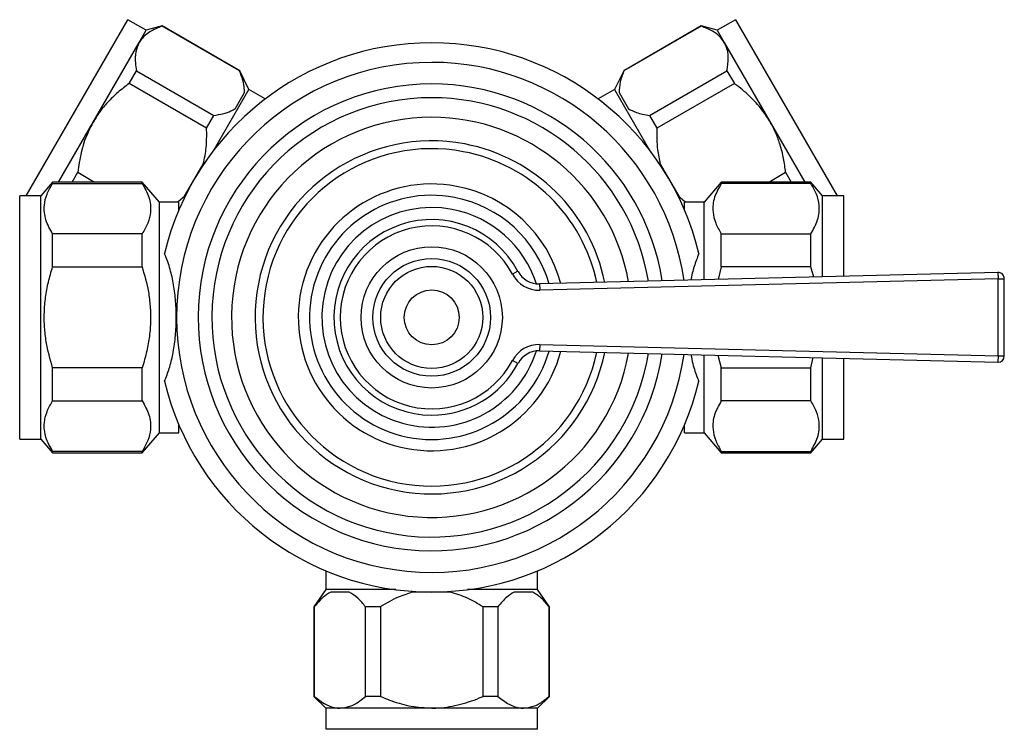
# Model space of a CAD drawing. Units: millimetres. Extents: x 4 to 1445, y 5 to 1445.
# Drawn here: x 674 to 799, y 709 to 800 of the extents above; entities that cross this region are included whole.
import ezdxf

# ---------------------------------------------------------------- set-up
doc = ezdxf.new("R2010")
doc.units = ezdxf.units.MM

msp = doc.modelspace()

# ---------------------------------------------------------------- linework, layer by layer
at = {"color": 7, "linetype": 'Continuous', "lineweight": 25}
for p, q in [((674.6, 777.3), (687.56, 799.74)), ((689.89, 798.39), (687.56, 799.74)), ((764.99, 799.74), (762.65, 798.39)), ((764.99, 799.74), (777.95, 777.3)), ((688.99, 796.83), (689.89, 798.39)), ((691.94, 798.94), (689.89, 798.39)), ((691.92, 798.91), (691.94, 798.94)), ((701.8, 793.21), (691.92, 798.91)), ((701.82, 793.24), (691.94, 798.94)), ((760.6, 798.94), (750.73, 793.24)), ((760.62, 798.91), (750.75, 793.21)), ((762.65, 798.39), (760.6, 798.94)), ((760.6, 798.94), (760.62, 798.91)), ((762.65, 798.39), (763.55, 796.83)), ((683.14, 786.7), (688.99, 796.83)), ((763.55, 796.83), (769.4, 786.7)), ((687.71, 791.61), (688.65, 793.24)), ((688.65, 793.24), (698.53, 787.54)), ((701.8, 793.21), (701.82, 793.24)), ((702.97, 790.84), (701.82, 793.24)), ((750.73, 793.24), (749.57, 790.84)), ((750.73, 793.24), (750.75, 793.21)), ((754.02, 787.54), (763.89, 793.24)), ((763.89, 793.24), (764.83, 791.61)), ((697.59, 785.91), (687.71, 791.61)), ((698.51, 783.11), (702.97, 790.84)), ((701.22, 788.4), (702.4, 790.45)), ((705.05, 789.64), (702.97, 790.84)), ((749.57, 790.84), (747.49, 789.64)), ((749.57, 790.84), (754.04, 783.11)), ((750.15, 790.45), (751.33, 788.4)), ((764.83, 791.61), (754.96, 785.91)), ((678.73, 779.05), (683.14, 786.7)), ((697.59, 785.91), (698.53, 787.54)), ((754.02, 787.54), (754.96, 785.91)), ((769.4, 786.7), (773.82, 779.05)), ((695.96, 779.3), (697.14, 781.34)), ((755.4, 781.34), (756.58, 779.3)), ((680.46, 779.05), (681.17, 780.29)), ((681.17, 780.29), (683.32, 779.05)), ((694.78, 777.26), (695.96, 779.3)), ((756.58, 779.3), (757.76, 777.26)), ((769.23, 779.05), (771.37, 780.29)), ((771.37, 780.29), (772.09, 779.05)), ((677.97, 779.05), (676.47, 777.3)), ((689.37, 779.05), (677.97, 779.05)), ((677.97, 778.88), (677.97, 779.05)), ((677.97, 778.88), (689.37, 778.88)), ((691.57, 776.5), (689.37, 779.05)), ((689.37, 778.88), (689.37, 779.05)), ((763.17, 779.05), (760.97, 776.5)), ((774.57, 779.05), (763.17, 779.05)), ((763.17, 778.88), (763.17, 779.05)), ((774.57, 778.88), (763.17, 778.88)), ((776.07, 777.3), (774.57, 779.05)), ((774.57, 778.88), (774.57, 779.05)), ((676.47, 777.3), (673.77, 777.3)), ((673.77, 761.8), (673.77, 777.3)), ((676.47, 761.8), (676.47, 777.3)), ((693.97, 776.55), (694.78, 777.26)), ((778.77, 777.3), (776.07, 777.3)), ((776.07, 766.96), (776.07, 777.3)), ((778.77, 767.03), (778.77, 777.3)), ((694.07, 776.5), (691.57, 776.5)), ((691.57, 747.1), (691.57, 776.5)), ((694.07, 775.52), (694.07, 776.5)), ((760.97, 776.5), (758.47, 776.5)), ((758.47, 775.52), (758.47, 776.5)), ((760.97, 766.58), (760.97, 776.5)), ((677.97, 768.25), (677.97, 772.43)), ((689.37, 772.43), (677.97, 772.43)), ((689.37, 768.25), (689.37, 772.43)), ((763.17, 768.25), (763.17, 772.43)), ((763.17, 772.43), (774.57, 772.43)), ((774.57, 768.25), (774.57, 772.43)), ((677.97, 768.25), (689.37, 768.25)), ((763.17, 768.25), (762.77, 766.63)), ((774.57, 768.25), (763.17, 768.25)), ((774.94, 766.93), (774.57, 768.25)), ((737.26, 767.67), (736.56, 767.29)), ((798.41, 767.52), (740.02, 766.06)), ((798.43, 766.72), (740.04, 765.26)), ((798.41, 767.52), (798.43, 766.72)), ((798.43, 756.88), (798.43, 766.72)), ((798.43, 766.72), (799.23, 766.72)), ((799.23, 756.88), (799.23, 766.72)), ((740.02, 766.06), (740.04, 765.26)), ((673.77, 746.3), (673.77, 761.8)), ((676.47, 746.3), (676.47, 761.8)), ((740.04, 758.34), (740.02, 757.54)), ((740.04, 758.34), (798.43, 756.88)), ((740.02, 757.54), (798.41, 756.08)), ((760.97, 747.1), (760.97, 757.02)), ((762.73, 756.98), (763.17, 755.35)), ((774.57, 755.35), (774.89, 756.67)), ((776.07, 746.3), (776.07, 756.64)), ((778.77, 746.3), (778.77, 756.58)), ((798.43, 756.88), (798.41, 756.08)), ((798.43, 756.88), (799.23, 756.88)), ((677.97, 751.17), (677.97, 755.35)), ((689.37, 755.35), (677.97, 755.35)), ((689.37, 751.17), (689.37, 755.35)), ((737.26, 755.93), (736.56, 756.31)), ((763.17, 751.17), (763.17, 755.35)), ((763.17, 755.35), (774.57, 755.35)), ((774.57, 751.17), (774.57, 755.35)), ((677.97, 751.17), (689.37, 751.17)), ((774.57, 751.17), (763.17, 751.17)), ((694.07, 747.1), (694.07, 748.08)), ((758.47, 747.1), (758.47, 748.08)), ((689.37, 744.55), (691.57, 747.1)), ((691.57, 747.1), (694.07, 747.1)), ((758.47, 747.1), (760.97, 747.1)), ((760.97, 747.1), (763.17, 744.55)), ((673.77, 746.3), (676.47, 746.3)), ((676.47, 746.3), (677.97, 744.55)), ((774.57, 744.55), (776.07, 746.3)), ((776.07, 746.3), (778.77, 746.3)), ((677.97, 744.55), (677.97, 744.72)), ((689.37, 744.72), (677.97, 744.72)), ((677.97, 744.55), (689.37, 744.55)), ((689.37, 744.55), (689.37, 744.72)), ((763.17, 744.55), (763.17, 744.72)), ((763.17, 744.72), (774.57, 744.72)), ((763.17, 744.55), (774.57, 744.55)), ((774.57, 744.55), (774.57, 744.72)), ((712.77, 729.5), (712.77, 727.1)), ((739.77, 727.1), (739.77, 729.5)), ((712.77, 727.1), (711.27, 724.9)), ((721.7, 727.1), (712.77, 727.1)), ((715.76, 726.8), (713.4, 726.8)), ((726.27, 726.8), (723.91, 726.8)), ((728.63, 726.8), (726.27, 726.8)), ((739.77, 727.1), (730.85, 727.1)), ((739.14, 726.8), (736.78, 726.8)), ((741.27, 724.9), (739.77, 727.1)), ((711.27, 724.9), (711.27, 713.5)), ((711.31, 724.9), (711.27, 724.9)), ((711.31, 724.9), (711.31, 713.5)), ((719.73, 724.9), (717.85, 724.9)), ((717.85, 713.5), (717.85, 724.9)), ((719.73, 724.9), (719.73, 713.5)), ((734.69, 724.9), (732.81, 724.9)), ((732.81, 713.5), (732.81, 724.9)), ((734.69, 724.9), (734.69, 713.5)), ((741.27, 724.9), (741.23, 724.9)), ((741.23, 713.5), (741.23, 724.9)), ((741.27, 713.5), (741.27, 724.9)), ((711.27, 713.5), (712.77, 712)), ((711.31, 713.5), (711.27, 713.5)), ((719.73, 713.5), (717.85, 713.5)), ((734.69, 713.5), (732.81, 713.5)), ((739.77, 712), (741.27, 713.5)), ((741.27, 713.5), (741.23, 713.5)), ((712.77, 712), (712.77, 709.3)), ((714.58, 712), (712.77, 712)), ((726.27, 712), (714.58, 712)), ((737.96, 712), (726.27, 712)), ((739.77, 712), (737.96, 712)), ((739.77, 709.3), (739.77, 712)), ((739.77, 709.3), (712.77, 709.3))]:
    msp.add_line(p, q, dxfattribs=at)
for radius in [9, 7.5, 6.5, 3.5]:
    msp.add_circle((726.27, 761.8), radius, dxfattribs=at)
for centre, radius, start, end in [((726.27, 761.8), 35, 13.4245, 166.5755), ((726.27, 761.8), 32.5, 90, 351.6554), ((726.27, 761.8), 32.5, 8.3446, 90), ((726.27, 761.8), 29.75, 90, 351.0128), ((726.27, 761.8), 29.75, 8.9872, 90), ((726.27, 761.8), 28, 90, 350.5375), ((726.27, 761.8), 28, 9.4625, 90), ((726.27, 761.8), 25.5, 90, 349.7441), ((726.27, 761.8), 25.5, 10.2559, 90), ((726.27, 761.8), 22.5, 79.2215, 348.556), ((726.27, 761.8), 21.5, 79.2215, 348.0852), ((726.27, 761.8), 21.5, 11.9148, 79.2215), ((726.27, 761.8), 22.5, 11.444, 79.2215), ((726.27, 761.8), 17, 79.2215, 345.2647), ((726.27, 761.8), 17, 14.7353, 79.2215), ((726.27, 761.8), 15.56, 79.2215, 344.0042), ((726.27, 761.8), 15.56, 15.9958, 79.2215), ((726.27, 761.8), 14, 79.2215, 342.2244), ((726.27, 761.8), 14, 17.7756, 79.2215), ((726.27, 761.8), 12.46, 28.0924, 270), ((726.27, 761.8), 11.66, 28.0924, 331.9076), ((739.95, 769.1), 3.84, 208.0924, 271.4311), ((739.95, 769.1), 3.04, 208.0924, 271.4311), ((798.43, 766.72), 0.8, 0, 91.4311), ((739.95, 754.5), 3.84, 88.5689, 151.9076), ((739.95, 754.5), 3.04, 88.5689, 151.9076), ((739.95, 754.5), 3.04, 88.5689, 90), ((798.43, 756.88), 0.8, 270, 0), ((726.27, 761.8), 12.46, 270, 331.9076), ((798.43, 756.88), 0.8, 268.5689, 270), ((726.27, 761.8), 35, 193.4245, 346.5755)]:
    msp.add_arc(centre, radius, start, end, dxfattribs=at)
for points, knots in [([(691.92, 798.91), (691.37, 798.69), (690.53, 798.35), (689.66, 797.69), (689.24, 797.22), (689.04, 796.91), (688.99, 796.83)], [0, 0, 0, 0, 0.446534, 0.677052, 0.907482, 1, 1, 1, 1]), ([(763.55, 796.83), (763.36, 797.1), (762.96, 797.67), (761.98, 798.37), (761.11, 798.71), (760.62, 798.91)], [0, 0, 0, 0, 0.300868, 0.608014, 1, 1, 1, 1]), ([(688.99, 796.83), (688.82, 796.44), (688.48, 795.65), (688.46, 794.4), (688.6, 793.57), (688.65, 793.24)], [0, 0, 0, 0, 0.3727661, 0.7569889, 1, 1, 1, 1]), ([(763.89, 793.24), (763.97, 793.8), (764.14, 794.93), (763.93, 796.1), (763.63, 796.68), (763.55, 796.83)], [0, 0, 0, 0, 0.421849, 0.854892, 1, 1, 1, 1]), ([(702.4, 790.45), (702.4, 790.6), (702.41, 791.1), (702.23, 792.02), (701.94, 792.81), (701.8, 793.21)], [0, 0, 0, 0, 0.18544, 0.589379, 1, 1, 1, 1]), ([(750.75, 793.21), (750.57, 792.73), (750.2, 791.76), (750.17, 790.89), (750.15, 790.45)], [0, 0, 0, 0, 0.494311, 1, 1, 1, 1]), ([(687.71, 791.61), (687.23, 791.24), (686.26, 790.49), (685.02, 789.28), (683.96, 788.02), (683.42, 787.14), (683.14, 786.7)], [0, 0, 0, 0, 0.270158, 0.542667, 0.770001, 1, 1, 1, 1]), ([(769.4, 786.7), (769.12, 787.15), (768.42, 788.27), (767, 789.84), (765.7, 790.97), (764.94, 791.53), (764.83, 791.61)], [0, 0, 0, 0, 0.236041, 0.583364, 0.938001, 1, 1, 1, 1]), ([(698.53, 787.54), (698.91, 787.61), (699.69, 787.74), (700.59, 788.04), (701.04, 788.3), (701.22, 788.4)], [0, 0, 0, 0, 0.379278, 0.7629, 1, 1, 1, 1]), ([(751.33, 788.4), (751.65, 788.23), (752.41, 787.82), (753.43, 787.64), (754.02, 787.54)], [0, 0, 0, 0, 0.426904, 1, 1, 1, 1]), ([(683.14, 786.7), (682.88, 786.21), (682.23, 784.97), (681.54, 782.81), (681.3, 781.14), (681.17, 780.29)], [0, 0, 0, 0, 0.2473338, 0.6193487, 1, 1, 1, 1]), ([(771.37, 780.29), (771.29, 780.88), (771.13, 782.06), (770.71, 783.73), (770.15, 785.3), (769.65, 786.23), (769.4, 786.7)], [0, 0, 0, 0, 0.2643602, 0.5309034, 0.7640217, 1, 1, 1, 1]), ([(697.14, 781.34), (697.17, 781.44), (697.38, 782.22), (697.62, 783.75), (697.6, 785.19), (697.59, 785.91)], [0, 0, 0, 0, 0.065547, 0.527185, 1, 1, 1, 1]), ([(754.96, 785.91), (754.94, 784.99), (754.92, 783.45), (755.26, 781.95), (755.4, 781.34)], [0, 0, 0, 0, 0.596386, 1, 1, 1, 1]), ([(677.97, 772.43), (677.64, 773.02), (677.14, 773.92), (676.9, 775.16), (676.89, 776.26), (677.19, 777.51), (677.71, 778.42), (677.97, 778.88)], [0, 0, 0, 0, 0.279438, 0.42368, 0.567904, 0.781958, 1, 1, 1, 1]), ([(689.37, 778.88), (689.7, 778.29), (690.2, 777.41), (690.45, 776.17), (690.46, 775.07), (690.17, 773.81), (689.64, 772.9), (689.37, 772.43)], [0, 0, 0, 0, 0.277759, 0.421127, 0.564477, 0.780166, 1, 1, 1, 1]), ([(763.17, 778.88), (762.84, 778.29), (762.34, 777.41), (762.09, 776.17), (762.08, 775.07), (762.38, 773.81), (762.91, 772.9), (763.17, 772.43)], [0, 0, 0, 0, 0.277759, 0.421127, 0.564477, 0.780166, 1, 1, 1, 1]), ([(774.57, 772.43), (774.9, 773.02), (775.4, 773.92), (775.65, 775.16), (775.65, 776.26), (775.36, 777.51), (774.84, 778.42), (774.57, 778.88)], [0, 0, 0, 0, 0.279438, 0.42368, 0.567904, 0.781958, 1, 1, 1, 1]), ([(757.76, 777.26), (757.84, 777.17), (758.09, 776.92), (758.38, 776.7), (758.58, 776.55)], [0, 0, 0, 0, 0.321773, 1, 1, 1, 1]), ([(692.23, 753.67), (692.44, 754.21), (692.87, 755.27), (693.32, 757.14), (693.63, 759.19), (693.75, 761.38), (693.69, 763.57), (693.46, 765.7), (693.04, 767.72), (692.59, 769.1), (692.28, 769.8), (692.23, 769.93)], [0, 0, 0, 0, 0.112559, 0.225097, 0.350989, 0.476879, 0.600671, 0.724462, 0.848143, 0.971847, 1, 1, 1, 1]), ([(760.32, 769.93), (760.1, 769.39), (759.67, 768.34), (759.4, 767.14), (759.27, 766.54)], [0, 0, 0, 0, 0.502829, 1, 1, 1, 1]), ([(677.97, 755.35), (677.66, 756.46), (677.18, 758.17), (676.91, 760.55), (676.88, 762.45), (677.05, 764.37), (677.4, 766.32), (677.78, 767.6), (677.97, 768.25)], [0, 0, 0, 0, 0.262116, 0.404904, 0.54767, 0.696196, 0.844765, 1, 1, 1, 1]), ([(689.37, 768.25), (689.67, 767.19), (690.15, 765.54), (690.42, 763.22), (690.48, 761.33), (690.33, 759.42), (689.98, 757.41), (689.59, 756.07), (689.37, 755.35)], [0, 0, 0, 0, 0.25034, 0.392042, 0.533722, 0.681115, 0.828548, 1, 1, 1, 1]), ([(759.3, 757.06), (759.37, 756.67), (759.58, 755.61), (759.96, 754.51), (760.26, 753.8), (760.32, 753.67)], [0, 0, 0, 0, 0.318387, 0.873635, 1, 1, 1, 1]), ([(677.97, 744.72), (677.64, 745.31), (677.14, 746.2), (676.9, 747.44), (676.89, 748.54), (677.19, 749.8), (677.71, 750.71), (677.97, 751.17)], [0, 0, 0, 0, 0.279438, 0.42368, 0.567904, 0.781958, 1, 1, 1, 1]), ([(689.37, 751.17), (689.7, 750.58), (690.2, 749.69), (690.45, 748.46), (690.46, 747.36), (690.17, 746.1), (689.64, 745.18), (689.37, 744.72)], [0, 0, 0, 0, 0.277759, 0.421127, 0.564477, 0.780166, 1, 1, 1, 1]), ([(763.17, 751.17), (762.84, 750.58), (762.34, 749.69), (762.09, 748.46), (762.08, 747.36), (762.38, 746.1), (762.91, 745.18), (763.17, 744.72)], [0, 0, 0, 0, 0.277759, 0.421127, 0.564477, 0.780166, 1, 1, 1, 1]), ([(774.57, 744.72), (774.9, 745.31), (775.4, 746.2), (775.65, 747.44), (775.65, 748.54), (775.36, 749.8), (774.84, 750.71), (774.57, 751.17)], [0, 0, 0, 0, 0.279438, 0.42368, 0.567904, 0.781958, 1, 1, 1, 1]), ([(713.4, 726.8), (713.08, 726.6), (712.34, 726.15), (711.68, 725.35), (711.31, 724.9)], [0, 0, 0, 0, 0.436599, 1, 1, 1, 1]), ([(717.85, 724.9), (717.52, 725.3), (716.87, 726.1), (716.13, 726.56), (715.76, 726.8)], [0, 0, 0, 0, 0.494311, 1, 1, 1, 1]), ([(723.91, 726.8), (723.27, 726.6), (721.8, 726.15), (720.48, 725.35), (719.73, 724.9)], [0, 0, 0, 0, 0.436599, 1, 1, 1, 1]), ([(732.81, 724.9), (732.16, 725.3), (730.84, 726.1), (729.37, 726.56), (728.63, 726.8)], [0, 0, 0, 0, 0.494311, 1, 1, 1, 1]), ([(736.78, 726.8), (736.46, 726.6), (735.73, 726.15), (735.07, 725.35), (734.69, 724.9)], [0, 0, 0, 0, 0.436599, 1, 1, 1, 1]), ([(741.23, 724.9), (740.91, 725.3), (740.25, 726.1), (739.51, 726.56), (739.14, 726.8)], [0, 0, 0, 0, 0.494311, 1, 1, 1, 1]), ([(711.31, 713.5), (711.78, 713.13), (712.49, 712.57), (713.5, 712.15), (714.12, 712.01), (714.48, 712), (714.58, 712)], [0, 0, 0, 0, 0.4474, 0.678402, 0.909316, 1, 1, 1, 1]), ([(714.58, 712), (715, 712.05), (715.85, 712.14), (716.94, 712.76), (717.6, 713.29), (717.85, 713.5)], [0, 0, 0, 0, 0.372701, 0.756853, 1, 1, 1, 1]), ([(719.73, 713.5), (720.22, 713.3), (721.49, 712.78), (723.67, 712.15), (725.4, 712.05), (726.27, 712)], [0, 0, 0, 0, 0.2317224, 0.6106284, 1, 1, 1, 1]), ([(726.27, 712), (726.45, 712), (727.56, 712.02), (729.63, 712.33), (731.61, 712.98), (732.65, 713.43), (732.81, 713.5)], [0, 0, 0, 0, 0.077175, 0.493365, 0.923883, 1, 1, 1, 1]), ([(734.69, 713.5), (735.16, 713.13), (735.88, 712.57), (736.88, 712.15), (737.5, 712.01), (737.86, 712), (737.96, 712)], [0, 0, 0, 0, 0.4474, 0.678402, 0.909316, 1, 1, 1, 1]), ([(737.96, 712), (738.38, 712.05), (739.24, 712.14), (740.33, 712.76), (740.98, 713.29), (741.23, 713.5)], [0, 0, 0, 0, 0.372701, 0.7568533, 1, 1, 1, 1])]:
    msp.add_open_spline(points, degree=3, knots=knots, dxfattribs=at)

doc.saveas('drawing.dxf')
